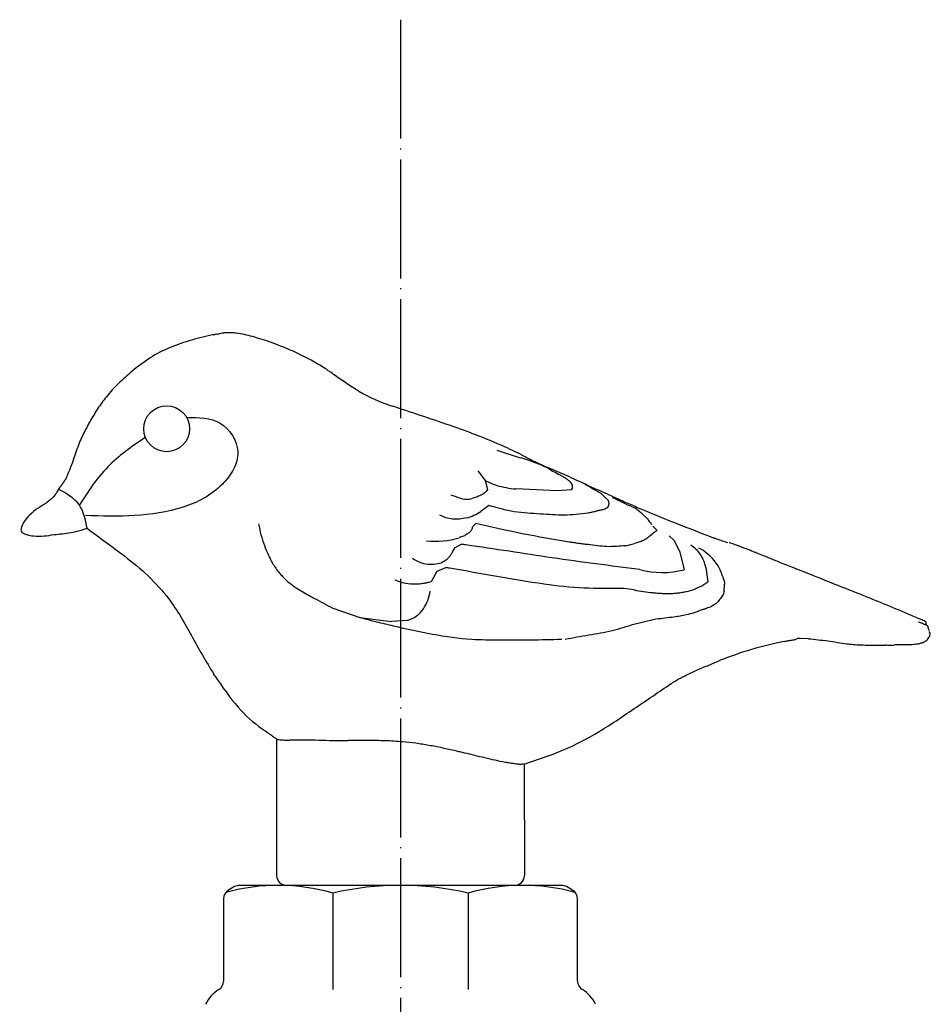
# Model space of a CAD drawing. Units: inches. Extents: x 410 to 2022, y 612 to 2658.
# Drawn here: x 1923 to 2015, y 1700 to 1799 of the extents above; entities that cross this region are included whole.
import ezdxf

# ---------------------------------------------------------------- set-up
doc = ezdxf.new("R2010")
doc.units = ezdxf.units.IN
doc.linetypes.add('DOT_CENTER', pattern=[14, 12, -1, 0, -1])
doc.layers.add('1', color=7, linetype='Continuous')
doc.layers.add('20____-____', color=7, linetype='Continuous')

msp = doc.modelspace()

# ---------------------------------------------------------------- linework, layer by layer
at = {"color": 3, "linetype": 'Continuous'}
for p, q in [((1970.9643, 1755.5783), (1973.3169, 1754.8141)), ((1972.145, 1755.7644), (1973.1316, 1755.2773)), ((1969.0356, 1753.4829), (1969.7877, 1752.5294)), ((1976.2308, 1753.6947), (1976.5787, 1753.4466)), ((1976.5787, 1753.4466), (1976.8344, 1753.357)), ((1976.8344, 1753.357), (1977.2279, 1753.1319)), ((1927.5553, 1752.878), (1927.512, 1752.7304)), ((1969.7877, 1752.5294), (1970.0335, 1751.6143)), ((1977.0487, 1751.4624), (1972.8838, 1751.6641)), ((1978.4975, 1751.591), (1977.0487, 1751.4624)), ((1966.3187, 1751.0883), (1967.4819, 1750.6771)), ((1981.5018, 1751.1752), (1981.9018, 1750.8054)), ((1981.9018, 1750.8054), (1982.2013, 1750.5206)), ((1970.1421, 1749.9916), (1969.3477, 1749.3928)), ((1984.4689, 1749.9315), (1984.0723, 1750.0759)), ((1984.4689, 1749.9315), (1984.911, 1749.724)), ((1985.3962, 1749.3495), (1984.911, 1749.724)), ((1986.0815, 1748.7339), (1985.6764, 1749.1021)), ((1968.8334, 1748.1852), (1968.5389, 1747.8695)), ((1987.1466, 1747.4918), (1986.7082, 1747.9153)), ((1986.8343, 1747.3147), (1987.1466, 1747.4918)), ((1986.3998, 1746.9267), (1986.8343, 1747.3147)), ((1988.3329, 1746.9525), (1988.8409, 1746.4531)), ((1988.8409, 1746.4531), (1989.4135, 1745.2914)), ((1966.4977, 1745.3158), (1966.7679, 1745.7544)), ((1966.7679, 1745.7544), (1967.4004, 1746.084)), ((1983.9736, 1745.9399), (1984.8589, 1746.1658)), ((1989.4135, 1745.2914), (1989.8414, 1743.5143)), ((1964.9471, 1743.3659), (1965.8257, 1743.7315)), ((1992.0517, 1743.7409), (1992.2496, 1742.282)), ((1964.3842, 1742.3345), (1964.9471, 1743.3659)), ((1984.7969, 1741.4778), (1983.7658, 1741.6245)), ((1993.8881, 1741.358), (1993.9303, 1742.0584)), ((1954.4227, 1739.6526), (1957.1537, 1738.6821)), ((1957.1537, 1738.6821), (1960.3513, 1738.2828)), ((1961.9503, 1738.4078), (1960.3513, 1738.2828)), ((2014.1512, 1738.3104), (2014.2315, 1738.2847)), ((2014.4554, 1737.5791), (2014.5626, 1737.3869)), ((2001.6036, 1736.5686), (2001.2856, 1736.5869)), ((2002.4014, 1736.5589), (2001.6036, 1736.5686)), ((2014.5024, 1736.6849), (2014.339, 1736.4273)), ((2014.5024, 1736.6849), (2014.6178, 1736.8117)), ((2014.6789, 1737.1136), (2014.5805, 1737.289)), ((2014.6178, 1736.8117), (2014.6789, 1737.1136)), ((1942.5321, 1732.8205), (1942.4202, 1732.9821)), ((1948.7524, 1726.3584), (1948.7482, 1712.6764)), ((1973.701, 1723.9003), (1973.744, 1712.6799)), ((1972.7479, 1711.6761), (1949.7479, 1711.6761)), ((1957.5979, 1711.6761), (1955.5979, 1711.6761)), ((1964.8979, 1711.6761), (1957.5979, 1711.6761)), ((1966.8979, 1711.6761), (1964.8979, 1711.6761))]:
    msp.add_line(p, q, dxfattribs=at)
for centre, radius, start, end in [((1965.8174, 1776.6115), 17.4454, 239.825272, 251.539556), ((1968.5493, 1737.2909), 18.1602, 72.121597, 74.779776), ((1968.1838, 1737.3837), 18.188, 63.740758, 70.936051), ((1978.075, 1751.9166), 0.5333, 322.382802, 43.495738), ((1967.9158, 1752.3602), 1.7382, 255.544185, 287.127878), ((1981.5694, 1750.2072), 0.7054, 325.021033, 26.383059), ((1966.3408, 1754.1517), 5.6292, 286.050152, 302.286374), ((1964.7174, 1754.7507), 8.3637, 264.144481, 287.010314), ((1989.1703, 1741.4235), 4.7906, 20.428252, 63.20521), ((1987.6453, 1752.0601), 8.8235, 255.02704, 284.411937), ((1989.1149, 1741.5032), 4.8156, 16.423031, 19.309589), ((1960.293, 1741.8477), 3.9687, 325.111881, 352.749596), ((1961.1614, 1741.1617), 2.8647, 285.985231, 326.431844), ((2007.1131, 1700.2091), 36.7804, 101.175273, 111.856768), ((1964.5941, 1746.6225), 26.0236, 212.030059, 220.743406), ((1954.8698, 1738.3247), 13.2405, 221.003309, 235.067383)]:
    msp.add_arc(centre, radius, start, end, dxfattribs=at)
for points, knots in [([(1942.4126, 1767.2477), (1941.6675, 1767.0757), (1940.1774, 1766.7317), (1938.0076, 1765.9832), (1935.9384, 1764.9635), (1934.7424, 1764.0071), (1934.1442, 1763.5287)], [0, 0, 0, 0, 2.2925359, 4.585072, 6.8753863, 9.1672714, 9.1672714, 9.1672714, 9.1672714]), ([(1942.749, 1767.2464), (1942.713, 1767.2632), (1942.6072, 1767.3128), (1942.368, 1767.1289), (1942.4065, 1767.2315), (1942.4126, 1767.2477)], [0, 0, 0, 0, 0.12312427, 0.36199517, 0.40683406, 0.40683406, 0.40683406, 0.40683406]), ([(1956.6949, 1761.7448), (1956.267, 1762.0145), (1955.4115, 1762.5538), (1954.4983, 1763.2226), (1953.8887, 1763.6529), (1953.4733, 1763.9369), (1952.9248, 1764.278), (1952.1156, 1764.7318), (1951.1642, 1765.2168), (1950.1309, 1765.6877), (1949.148, 1766.0934), (1948.2196, 1766.4409), (1947.2796, 1766.7566), (1946.3756, 1767.0243), (1945.5103, 1767.248), (1944.8055, 1767.3762), (1944.2213, 1767.431), (1943.744, 1767.4362), (1943.2454, 1767.397), (1942.9145, 1767.2966), (1942.749, 1767.2464)], [0, 0, 0, 0, 1.5166925, 3.0330877, 3.3941357, 3.7551084, 4.5426692, 5.3306931, 6.5380141, 7.745216, 8.7363538, 9.7272771, 10.7185453, 11.7105332, 12.5553002, 13.398974, 13.8563249, 14.3135326, 14.8307165, 15.3480836, 15.3480836, 15.3480836, 15.3480836]), ([(1934.1442, 1763.5287), (1933.6867, 1763.131), (1932.7718, 1762.3355), (1931.7853, 1761.2509), (1931.1145, 1760.3718), (1930.6918, 1759.7579), (1930.2982, 1759.1302), (1929.9733, 1758.5726), (1929.703, 1758.0883), (1929.4846, 1757.6825), (1929.2742, 1757.2759), (1929.0209, 1756.7469), (1928.7541, 1756.0793), (1928.4581, 1755.2316), (1928.1492, 1754.3378), (1927.8798, 1753.6275), (1927.6746, 1753.1439), (1927.5951, 1752.9666), (1927.5553, 1752.878)], [0, 0, 0, 0, 1.8176484, 3.6352243, 4.3846777, 5.1342579, 5.8704863, 6.6066732, 7.0703321, 7.5340737, 7.9890883, 8.443823, 9.2931846, 10.1437841, 11.1375558, 12.1303729, 12.4218494, 12.7133257, 12.7133257, 12.7133257, 12.7133257]), ([(1957.0487, 1761.5301), (1957.029, 1761.5419), (1956.9895, 1761.5656), (1956.9106, 1761.613), (1956.8125, 1761.6728), (1956.7341, 1761.7208), (1956.6949, 1761.7448)], [0, 0, 0, 0, 0.06903223, 0.13806446, 0.27597934, 0.41389466, 0.41389466, 0.41389466, 0.41389466]), ([(1972.145, 1755.7644), (1971.162, 1756.1827), (1969.1959, 1757.0194), (1966.2097, 1758.0876), (1963.2384, 1759.09), (1961.275, 1759.7392), (1960.2933, 1760.0638)], [0, 0, 0, 0, 3.2044013, 6.4088249, 9.5106539, 12.6124764, 12.6124764, 12.6124764, 12.6124764]), ([(1974.2494, 1754.6605), (1974.1569, 1754.7132), (1973.972, 1754.8184), (1973.6933, 1754.974), (1973.4135, 1755.1276), (1973.2256, 1755.2274), (1973.1316, 1755.2773)], [0, 0, 0, 0, 0.3191671, 0.6383341, 0.9575015, 1.2766689, 1.2766689, 1.2766689, 1.2766689]), ([(1978.0614, 1752.9798), (1977.7457, 1753.1246), (1977.1144, 1753.4141), (1976.4128, 1753.7003), (1975.9736, 1753.877), (1975.5938, 1754.0324), (1975.0204, 1754.2973), (1974.5064, 1754.5395), (1974.2494, 1754.6605)], [0, 0, 0, 0, 1.0417374, 2.0834083, 2.2726998, 2.4619736, 3.3144384, 4.1667795, 4.1667795, 4.1667795, 4.1667795]), ([(1926.8119, 1751.7375), (1926.8221, 1751.7501), (1926.8423, 1751.7753), (1926.8746, 1751.8155), (1926.9089, 1751.858), (1926.9537, 1751.9136), (1927.007, 1751.98), (1927.0577, 1752.0457), (1927.0972, 1752.1001), (1927.134, 1752.1517), (1927.1779, 1752.2132), (1927.2271, 1752.2834), (1927.2737, 1752.3528), (1927.3107, 1752.4092), (1927.3399, 1752.4539), (1927.3615, 1752.4872), (1927.3832, 1752.5208), (1927.3988, 1752.5451), (1927.4081, 1752.5597), (1927.417, 1752.5735), (1927.4324, 1752.5958), (1927.448, 1752.6178), (1927.4571, 1752.6311), (1927.4682, 1752.6472), (1927.4874, 1752.6748), (1927.5054, 1752.7011), (1927.5144, 1752.7142)], [0, 0, 0, 0, 0.0484898, 0.0969796, 0.1546396, 0.2123036, 0.3111784, 0.4100313, 0.4613395, 0.5126547, 0.6003664, 0.6880678, 0.76961, 0.8511587, 0.8905051, 0.9298503, 0.9702193, 1.0105895, 1.0163567, 1.0221237, 1.0598685, 1.0976211, 1.1030137, 1.1084062, 1.1561573, 1.2039071, 1.2039071, 1.2039071, 1.2039071]), ([(1969.7877, 1752.5294), (1969.9761, 1752.4286), (1970.3529, 1752.2268), (1971.0668, 1751.98), (1971.9121, 1751.7848), (1972.5599, 1751.7044), (1972.8838, 1751.6641)], [0, 0, 0, 0, 0.6401522, 1.280304, 2.2589638, 3.2376106, 3.2376106, 3.2376106, 3.2376106]), ([(1978.4619, 1752.2837), (1978.3633, 1752.3748), (1978.166, 1752.557), (1977.846, 1752.7721), (1977.532, 1752.9612), (1977.3293, 1753.075), (1977.2279, 1753.1319)], [0, 0, 0, 0, 0.4023674, 0.8046463, 1.1533706, 1.5020962, 1.5020962, 1.5020962, 1.5020962]), ([(1970.0335, 1751.6143), (1969.9859, 1751.5417), (1969.8907, 1751.3963), (1969.7011, 1751.2457), (1969.5211, 1751.1207), (1969.2631, 1750.9749), (1968.8919, 1750.8458), (1968.5824, 1750.748), (1968.4277, 1750.6991)], [0, 0, 0, 0, 0.2586993, 0.5182989, 0.7181571, 0.9173037, 1.4048528, 1.8918957, 1.8918957, 1.8918957, 1.8918957]), ([(1983.4427, 1750.5292), (1982.8498, 1750.7947), (1981.664, 1751.3257), (1980.4816, 1751.8644), (1979.8904, 1752.1338)], [0, 0, 0, 0, 1.948935, 3.8978725, 3.8978725, 3.8978725, 3.8978725]), ([(1980.4084, 1751.8337), (1980.474, 1751.7936), (1980.6051, 1751.7135), (1980.7384, 1751.6371), (1980.805, 1751.5988)], [0, 0, 0, 0, 0.23048249, 0.46096461, 0.46096461, 0.46096461, 0.46096461]), ([(1980.805, 1751.5988), (1980.8924, 1751.5493), (1981.0671, 1751.4504), (1981.24, 1751.3484), (1981.3264, 1751.2974)], [0, 0, 0, 0, 0.30114476, 0.6022893, 0.6022893, 0.6022893, 0.6022893]), ([(1983.3945, 1750.423), (1983.2673, 1750.4823), (1983.0128, 1750.6009), (1982.7587, 1750.7203), (1982.6317, 1750.7801)], [0, 0, 0, 0, 0.4211172, 0.84223434, 0.84223434, 0.84223434, 0.84223434]), ([(1984.0723, 1750.0759), (1983.9615, 1750.1381), (1983.74, 1750.2624), (1983.5097, 1750.3695), (1983.3945, 1750.423)], [0, 0, 0, 0, 0.3808816, 0.76171395, 0.76171395, 0.76171395, 0.76171395]), ([(1992.5867, 1746.7977), (1991.4995, 1747.222), (1989.3251, 1748.0707), (1986.7136, 1749.1173), (1984.7583, 1749.9503), (1983.8812, 1750.3362), (1983.4427, 1750.5292)], [0, 0, 0, 0, 3.5012417, 7.0024598, 8.4397652, 9.8770706, 9.8770706, 9.8770706, 9.8770706]), ([(1980.1501, 1749.2254), (1979.3547, 1749.1322), (1977.7618, 1748.9456), (1975.2805, 1749.1588), (1972.7046, 1749.2739), (1970.9956, 1749.7526), (1970.1421, 1749.9916)], [0, 0, 0, 0, 2.3955142, 4.7972333, 7.4530595, 10.1023826, 10.1023826, 10.1023826, 10.1023826]), ([(1982.1473, 1749.8028), (1982.0239, 1749.7256), (1981.7766, 1749.5711), (1981.4572, 1749.5396), (1981.2662, 1749.4917), (1981.1654, 1749.4654), (1981.0405, 1749.4338), (1980.8179, 1749.3789), (1980.5218, 1749.3062), (1980.274, 1749.2523), (1980.1501, 1749.2254)], [0, 0, 0, 0, 0.4307933, 0.8631914, 0.9426397, 1.0220115, 1.175627, 1.3292934, 1.7097241, 2.0901547, 2.0901547, 2.0901547, 2.0901547]), ([(1967.8972, 1748.7419), (1967.6646, 1748.6953), (1967.1995, 1748.6021), (1966.4998, 1748.6117), (1965.8146, 1748.7166), (1965.4176, 1748.9304), (1965.2193, 1749.0373)], [0, 0, 0, 0, 0.7096136, 1.4188487, 2.0911359, 2.7620508, 2.7620508, 2.7620508, 2.7620508]), ([(1985.3962, 1749.3495), (1985.4013, 1749.3472), (1985.4116, 1749.3427), (1985.4382, 1749.33), (1985.4747, 1749.3085), (1985.5175, 1749.2749), (1985.5552, 1749.2365), (1985.5926, 1749.1938), (1985.6332, 1749.1492), (1985.662, 1749.1178), (1985.6764, 1749.1021)], [0, 0, 0, 0, 0.01681657, 0.03363539, 0.08849981, 0.14338281, 0.19649859, 0.24968205, 0.31357827, 0.37746038, 0.37746038, 0.37746038, 0.37746038]), ([(1986.0815, 1748.7339), (1986.1246, 1748.6762), (1986.2108, 1748.5608), (1986.326, 1748.3884), (1986.4522, 1748.2355), (1986.5319, 1748.1379), (1986.5717, 1748.089)], [0, 0, 0, 0, 0.21611163, 0.43222713, 0.62131395, 0.81039947, 0.81039947, 0.81039947, 0.81039947]), ([(1929.6343, 1747.6951), (1930.26, 1747.2292), (1931.5114, 1746.2976), (1933.6092, 1744.7622), (1935.8571, 1742.9708), (1937.2105, 1741.382), (1937.8868, 1740.588)], [0, 0, 0, 0, 2.3399669, 4.6795689, 7.804877, 10.9268481, 10.9268481, 10.9268481, 10.9268481]), ([(1946.9225, 1748.1495), (1946.9985, 1747.7784), (1947.1506, 1747.0362), (1947.4773, 1746.0029), (1947.8702, 1745.0522), (1948.2669, 1744.2917), (1948.6567, 1743.6636), (1948.9495, 1743.2715), (1949.1835, 1743.0042), (1949.4897, 1742.6772), (1949.9815, 1742.2154), (1950.6734, 1741.6943), (1951.3879, 1741.2706), (1951.936, 1740.9767), (1952.3287, 1740.7603), (1952.7946, 1740.503), (1953.489, 1740.1267), (1954.1115, 1739.8106), (1954.4227, 1739.6526)], [0, 0, 0, 0, 1.1358145, 2.2716713, 3.2448048, 4.2188454, 4.8408331, 5.4613695, 5.6837786, 5.9063918, 6.8053415, 7.7036545, 8.4988059, 9.2947134, 9.5694654, 9.8441457, 10.891339, 11.9385279, 11.9385279, 11.9385279, 11.9385279]), ([(1968.2332, 1747.3044), (1968.3076, 1747.3862), (1968.456, 1747.5493), (1968.5113, 1747.7629), (1968.5389, 1747.8695)], [0, 0, 0, 0, 0.32618271, 0.65110008, 0.65110008, 0.65110008, 0.65110008]), ([(1983.9736, 1745.9399), (1983.3353, 1745.8833), (1982.0583, 1745.7702), (1980.631, 1745.9983), (1979.6794, 1746.1044), (1979.2051, 1746.1625), (1978.7337, 1746.2323), (1976.8387, 1746.5408), (1973.5204, 1747.105), (1970.3958, 1747.8251), (1968.8334, 1748.1852)], [0, 0, 0, 0, 1.9151264, 3.8311193, 4.3102132, 4.7890079, 5.2643281, 5.7398173, 10.548731, 15.3576821, 15.3576821, 15.3576821, 15.3576821]), ([(1968.2332, 1747.3044), (1968.1311, 1747.2348), (1967.927, 1747.0955), (1967.6512, 1746.9196), (1967.3886, 1746.8199), (1967.239, 1746.7753), (1967.1641, 1746.753)], [0, 0, 0, 0, 0.371044, 0.742115, 0.9764261, 1.2107293, 1.2107293, 1.2107293, 1.2107293]), ([(1986.3998, 1746.9267), (1986.2959, 1746.8353), (1986.088, 1746.6523), (1985.705, 1746.4559), (1985.2937, 1746.2972), (1985.0038, 1746.2096), (1984.8589, 1746.1658)], [0, 0, 0, 0, 0.413594, 0.8277563, 1.2818493, 1.7359277, 1.7359277, 1.7359277, 1.7359277]), ([(1994.2719, 1746.2262), (1994.0855, 1746.2882), (1993.7127, 1746.4122), (1993.2468, 1746.5732), (1992.8714, 1746.7016), (1992.6816, 1746.7657), (1992.5867, 1746.7977)], [0, 0, 0, 0, 0.589271, 1.178542, 1.4789952, 1.7794485, 1.7794485, 1.7794485, 1.7794485]), ([(1985.3657, 1743.5362), (1983.894, 1743.7259), (1980.9506, 1744.1054), (1976.5568, 1744.696), (1972.1959, 1745.3824), (1969.2967, 1745.8098), (1967.8471, 1746.0235)], [0, 0, 0, 0, 4.4516725, 8.9033439, 13.2991529, 17.6949642, 17.6949642, 17.6949642, 17.6949642]), ([(1992.0517, 1743.7409), (1991.982, 1743.9627), (1991.8426, 1744.4064), (1991.5403, 1745.0385), (1991.1014, 1745.5979), (1990.707, 1745.8527), (1990.5097, 1745.9802)], [0, 0, 0, 0, 0.6969412, 1.393977, 2.0935805, 2.7943508, 2.7943508, 2.7943508, 2.7943508]), ([(2001.1641, 1743.5959), (2001.1204, 1743.6132), (2001.033, 1743.6479), (2000.7102, 1743.7763), (2000.1959, 1743.9812), (1999.5469, 1744.2409), (1998.9547, 1744.4786), (1998.4734, 1744.6724), (1998.0465, 1744.8448), (1997.6277, 1745.0139), (1997.1629, 1745.2013), (1996.6996, 1745.387), (1996.2835, 1745.5525), (1995.9454, 1745.6853), (1995.6373, 1745.8042), (1995.2901, 1745.935), (1994.8717, 1746.086), (1994.5446, 1746.1978), (1994.3811, 1746.2538)], [0, 0, 0, 0, 0.1410724, 0.2821447, 1.0420913, 1.8020381, 2.3792263, 2.9564143, 3.3584938, 3.7605736, 4.3112488, 4.8619235, 5.2582223, 5.6545228, 5.9517476, 6.2489676, 6.767488, 7.2860085, 7.2860085, 7.2860085, 7.2860085]), ([(1965.1923, 1744.1479), (1964.9268, 1744.096), (1964.3961, 1743.9922), (1963.643, 1744.0884), (1962.9897, 1744.3148), (1962.6305, 1744.5318), (1962.451, 1744.6403)], [0, 0, 0, 0, 0.8070988, 1.6136327, 2.2414997, 2.869305, 2.869305, 2.869305, 2.869305]), ([(1966.4977, 1745.3158), (1966.4339, 1745.2114), (1966.3064, 1745.0025), (1966.0407, 1744.6765), (1965.6921, 1744.3397), (1965.3591, 1744.2119), (1965.1923, 1744.1479)], [0, 0, 0, 0, 0.3665398, 0.7331123, 1.2622711, 1.7930308, 1.7930308, 1.7930308, 1.7930308]), ([(1983.7658, 1741.6245), (1982.4207, 1741.6105), (1979.7304, 1741.5825), (1975.453, 1742.0568), (1970.9617, 1742.8332), (1967.7963, 1743.3921), (1966.2136, 1743.6716)], [0, 0, 0, 0, 4.0322892, 8.0646717, 12.8860912, 17.7075251, 17.7075251, 17.7075251, 17.7075251]), ([(2012.1448, 1739.1754), (2011.339, 1739.5116), (2009.7274, 1740.1839), (2007.0866, 1741.2449), (2004.2316, 1742.3807), (2002.1866, 1743.1908), (2001.1641, 1743.5959)], [0, 0, 0, 0, 2.6192438, 5.2385018, 8.5378798, 11.8372573, 11.8372573, 11.8372573, 11.8372573]), ([(1964.3842, 1742.3345), (1964.3193, 1742.3093), (1964.1897, 1742.2589), (1964.016, 1742.2247), (1963.8755, 1742.1905), (1963.7616, 1742.1633), (1963.6431, 1742.1375), (1963.4839, 1742.1077), (1963.2873, 1742.0815), (1963.0339, 1742.062), (1962.7597, 1742.0539), (1962.2616, 1742.0643), (1961.5509, 1742.122), (1960.9892, 1742.3588), (1960.7083, 1742.4773)], [0, 0, 0, 0, 0.2082422, 0.4164812, 0.5293441, 0.6421783, 0.7677955, 0.8934152, 1.1277927, 1.3622536, 1.6559425, 1.9498418, 2.8586624, 3.7678736, 3.7678736, 3.7678736, 3.7678736]), ([(1993.7341, 1742.8647), (1993.7537, 1742.7978), (1993.7929, 1742.6638), (1993.8672, 1742.469), (1993.9249, 1742.2671), (1993.9285, 1742.128), (1993.9303, 1742.0584)], [0, 0, 0, 0, 0.20918932, 0.41836877, 0.62622829, 0.83427761, 0.83427761, 0.83427761, 0.83427761]), ([(1984.7969, 1741.4778), (1985.1112, 1741.4262), (1985.7398, 1741.3229), (1986.5292, 1741.2187), (1987.1627, 1741.1593), (1987.6384, 1741.1298), (1988.1149, 1741.1179), (1988.5922, 1741.1264), (1989.0692, 1741.158), (1989.5456, 1741.2159), (1990.0187, 1741.303), (1990.6473, 1741.4649), (1991.4196, 1741.7485), (1991.9729, 1742.1041), (1992.2496, 1742.282)], [0, 0, 0, 0, 0.9555462, 1.9110924, 2.3876929, 2.8642971, 3.3407371, 3.8171825, 4.2958002, 4.7744106, 5.2560094, 5.7376229, 6.72171, 7.7058588, 7.7058588, 7.7058588, 7.7058588]), ([(1937.8868, 1740.588), (1938.2953, 1739.9871), (1939.1123, 1738.7853), (1940.1549, 1736.843), (1941.2505, 1734.905), (1942.0303, 1733.6231), (1942.4202, 1732.9821)], [0, 0, 0, 0, 2.1780466, 4.3565976, 6.6070276, 8.8575002, 8.8575002, 8.8575002, 8.8575002]), ([(1993.8881, 1741.358), (1993.8503, 1741.1991), (1993.7747, 1740.8807), (1993.4038, 1740.5302), (1993.1279, 1740.0794), (1992.801, 1739.9179), (1992.6374, 1739.8371)], [0, 0, 0, 0, 0.4789466, 0.9592872, 1.4937667, 2.0294024, 2.0294024, 2.0294024, 2.0294024]), ([(1991.6272, 1739.4728), (1991.3725, 1739.3679), (1990.8629, 1739.1581), (1990.1282, 1738.9592), (1989.4477, 1738.8301), (1988.7321, 1738.7276), (1987.9185, 1738.6253), (1987.3107, 1738.5605), (1987.0068, 1738.5281)], [0, 0, 0, 0, 0.8259087, 1.6518092, 2.2773829, 2.9033763, 3.8202603, 4.7371417, 4.7371417, 4.7371417, 4.7371417]), ([(1991.6272, 1739.4728), (1991.666, 1739.4881), (1991.7436, 1739.5186), (1991.8214, 1739.5486), (1991.8603, 1739.5636)], [0, 0, 0, 0, 0.12505679, 0.25011375, 0.25011375, 0.25011375, 0.25011375]), ([(1991.8603, 1739.5636), (1991.9062, 1739.5655), (1991.9981, 1739.5692), (1992.148, 1739.6849), (1992.3784, 1739.7315), (1992.551, 1739.8019), (1992.6374, 1739.8371)], [0, 0, 0, 0, 0.1346686, 0.26899602, 0.54864665, 0.82847535, 0.82847535, 0.82847535, 0.82847535]), ([(1960.5538, 1737.8266), (1959.9845, 1737.9586), (1958.8457, 1738.2225), (1957.7177, 1738.5289), (1957.1537, 1738.6821)], [0, 0, 0, 0, 1.7532, 3.5063998, 3.5063998, 3.5063998, 3.5063998]), ([(1987.0068, 1738.5281), (1986.2611, 1738.3627), (1984.7697, 1738.0319), (1982.5631, 1737.2717), (1980.2204, 1736.9172), (1978.6475, 1736.6314), (1977.8611, 1736.4885)], [0, 0, 0, 0, 2.2904331, 4.5808695, 6.9800525, 9.3791723, 9.3791723, 9.3791723, 9.3791723]), ([(2013.3951, 1738.6398), (2013.1872, 1738.7301), (2012.7713, 1738.9108), (2012.3536, 1739.0872), (2012.1448, 1739.1754)], [0, 0, 0, 0, 0.6801227, 1.3602456, 1.3602456, 1.3602456, 1.3602456]), ([(2014.1512, 1738.3104), (2014.08, 1738.3416), (2013.9377, 1738.4039), (2013.7404, 1738.4899), (2013.5596, 1738.5685), (2013.4499, 1738.616), (2013.3951, 1738.6398)], [0, 0, 0, 0, 0.23313835, 0.4662767, 0.64550266, 0.82472861, 0.82472861, 0.82472861, 0.82472861]), ([(1977.5003, 1736.4766), (1976.4531, 1736.4514), (1974.3586, 1736.4011), (1971.8015, 1736.4147), (1969.8306, 1736.4162), (1967.5713, 1736.4837), (1964.4606, 1736.9368), (1961.8561, 1737.53), (1960.5538, 1737.8266)], [0, 0, 0, 0, 3.1422985, 6.2849841, 7.6707659, 9.0552345, 13.0627051, 17.07009, 17.07009, 17.07009, 17.07009]), ([(2014.4128, 1737.8635), (2014.2773, 1737.9235), (2014.0061, 1738.0434), (2013.715, 1738.1599), (2013.5458, 1738.2279), (2013.514, 1738.2407), (2013.4982, 1738.247)], [0, 0, 0, 0, 0.44464934, 0.88929457, 0.94057942, 0.99186454, 0.99186454, 0.99186454, 0.99186454]), ([(2014.303, 1737.8929), (2014.2859, 1737.9363), (2014.2519, 1738.0229), (2014.252, 1738.122), (2014.259, 1738.1761), (2014.2594, 1738.1892), (2014.2566, 1738.2022), (2014.25, 1738.2222), (2014.2419, 1738.2499), (2014.2349, 1738.2731), (2014.2315, 1738.2847)], [0, 0, 0, 0, 0.139084, 0.27703073, 0.29009519, 0.30295712, 0.31626555, 0.32977378, 0.36618985, 0.40253661, 0.40253661, 0.40253661, 0.40253661]), ([(2014.4128, 1737.8635), (2014.4178, 1737.8352), (2014.4277, 1737.7785), (2014.4386, 1737.7115), (2014.4456, 1737.6626), (2014.449, 1737.6361), (2014.4517, 1737.6137), (2014.4533, 1737.5987), (2014.4545, 1737.5872), (2014.4551, 1737.5818), (2014.4554, 1737.5791)], [0, 0, 0, 0, 0.08635325, 0.17270572, 0.20355499, 0.23440319, 0.25291608, 0.27142916, 0.27952995, 0.28763073, 0.28763073, 0.28763073, 0.28763073]), ([(1999.9847, 1736.2921), (2000.1221, 1736.318), (2000.3968, 1736.3697), (2000.7534, 1736.4311), (2001.0597, 1736.4747), (2001.2103, 1736.5495), (2001.2856, 1736.5869)], [0, 0, 0, 0, 0.4191202, 0.8381759, 1.0886746, 1.3392536, 1.3392536, 1.3392536, 1.3392536]), ([(2002.4014, 1736.5589), (2003.0461, 1736.4916), (2004.3356, 1736.3571), (2005.7173, 1736.1175), (2006.5702, 1736.0197), (2007.3215, 1735.9449), (2008.516, 1735.8943), (2009.6051, 1735.8983), (2010.1496, 1735.9002)], [0, 0, 0, 0, 1.9442289, 3.8885219, 4.2040115, 4.5194895, 6.1533047, 7.78691, 7.78691, 7.78691, 7.78691]), ([(2010.2529, 1735.9283), (2010.4094, 1735.9072), (2010.7229, 1735.865), (2011.0306, 1735.9385), (2011.1847, 1735.9753)], [0, 0, 0, 0, 0.46930389, 0.94018754, 0.94018754, 0.94018754, 0.94018754]), ([(2011.1847, 1735.9753), (2011.3743, 1735.9776), (2011.7534, 1735.9823), (2012.1988, 1735.9831), (2012.5209, 1735.9811), (2012.7508, 1735.9832), (2013.0117, 1735.9969), (2013.3123, 1736.0296), (2013.6202, 1736.082), (2013.9029, 1736.1677), (2014.1458, 1736.283), (2014.2746, 1736.3792), (2014.339, 1736.4273)], [0, 0, 0, 0, 0.5686571, 1.1373142, 1.3362128, 1.5349988, 1.8269857, 2.1196159, 2.4418028, 2.7625619, 3.0030908, 3.2437481, 3.2437481, 3.2437481, 3.2437481]), ([(1988.7838, 1732.1849), (1988.8082, 1732.2002), (1988.857, 1732.2309), (1989.047, 1732.3511), (1989.3625, 1732.5318), (1989.8514, 1732.7814), (1990.3895, 1733.038), (1991.1834, 1733.3981), (1992.1899, 1733.8431), (1993.0101, 1734.1781), (1993.4203, 1734.3456)], [0, 0, 0, 0, 0.0864798, 0.1729596, 0.6744696, 1.176364, 1.8195929, 2.4626308, 3.7916267, 5.1206236, 5.1206236, 5.1206236, 5.1206236]), ([(1973.701, 1723.9003), (1975.0143, 1724.33), (1977.6408, 1725.1893), (1981.4317, 1727.1809), (1985.0417, 1729.6721), (1987.5364, 1731.3473), (1988.7838, 1732.1849)], [0, 0, 0, 0, 4.1397969, 8.2787659, 12.7864399, 17.2941445, 17.2941445, 17.2941445, 17.2941445]), ([(1947.2881, 1727.4698), (1947.4088, 1727.3863), (1947.6501, 1727.2192), (1948.0337, 1726.9488), (1948.4402, 1726.6607), (1948.7282, 1726.4591), (1948.8722, 1726.3584)], [0, 0, 0, 0, 0.4402912, 0.8805834, 1.40784, 1.9350964, 1.9350964, 1.9350964, 1.9350964]), ([(1955.0748, 1726.2599), (1954.6174, 1726.2619), (1953.7025, 1726.266), (1952.6408, 1726.3125), (1951.888, 1726.3264), (1951.4542, 1726.3282), (1951.0299, 1726.3215), (1950.609, 1726.3124), (1950.1817, 1726.3057), (1949.7464, 1726.3044), (1949.3083, 1726.3034), (1949.0175, 1726.34), (1948.8722, 1726.3584)], [0, 0, 0, 0, 1.3721878, 2.7443539, 3.1876103, 3.6308473, 4.0457269, 4.4605774, 4.8940121, 5.3276643, 5.7671046, 6.2060771, 6.2060771, 6.2060771, 6.2060771]), ([(1967.6998, 1725.0272), (1967.5499, 1725.0628), (1967.25, 1725.1341), (1966.5022, 1725.3049), (1965.4563, 1725.5382), (1964.1166, 1725.8027), (1962.7784, 1726.0127), (1961.5955, 1726.1456), (1960.5613, 1726.2196), (1959.7019, 1726.2592), (1958.865, 1726.2829), (1958.1068, 1726.2929), (1957.4046, 1726.2936), (1956.8473, 1726.2882), (1956.3792, 1726.2798), (1955.9723, 1726.2719), (1955.5375, 1726.2649), (1955.229, 1726.2615), (1955.0748, 1726.2599)], [0, 0, 0, 0, 0.462365, 0.92473, 2.3010196, 3.6772678, 5.020515, 6.3635823, 7.24699, 8.1304481, 8.9445533, 9.7586311, 10.4049659, 11.0512947, 11.4304211, 11.8095479, 12.2722476, 12.7349472, 12.7349472, 12.7349472, 12.7349472]), ([(1973.701, 1723.9003), (1973.5542, 1723.8886), (1973.2601, 1723.8651), (1972.8016, 1723.932), (1972.3257, 1723.9992), (1971.2989, 1724.1707), (1969.7598, 1724.5302), (1968.3864, 1724.8616), (1967.6998, 1725.0272)], [0, 0, 0, 0, 0.4403136, 0.8822609, 1.3836897, 1.8840513, 4.0036817, 6.1227789, 6.1227789, 6.1227789, 6.1227789])]:
    msp.add_open_spline(points, degree=3, knots=knots, dxfattribs=at)
for points in [[(1979.8868, 1752.1391), (1979.5826, 1752.2792), (1978.974, 1752.5593), (1978.3656, 1752.8396), (1978.0614, 1752.9798)], [(1979.9442, 1752.0546), (1979.9346, 1752.0687), (1979.9155, 1752.0968), (1979.8964, 1752.125), (1979.8868, 1752.1391)], [(1980.4084, 1751.8337), (1980.331, 1751.8705), (1980.1763, 1751.9441), (1980.0216, 1752.0177), (1979.9442, 1752.0546)], [(1981.3264, 1751.2974), (1981.3557, 1751.277), (1981.4141, 1751.2363), (1981.4726, 1751.1956), (1981.5018, 1751.1752)], [(1967.8471, 1746.0235), (1967.7726, 1746.0337), (1967.6238, 1746.0541), (1967.4748, 1746.074), (1967.4004, 1746.084)], [(1966.2136, 1743.6716), (1966.1489, 1743.6815), (1966.0196, 1743.7014), (1965.8904, 1743.7215), (1965.8257, 1743.7315)], [(2010.2529, 1735.9283), (2010.2357, 1735.9236), (2010.2012, 1735.9143), (2010.1668, 1735.9049), (2010.1496, 1735.9002)]]:
    msp.add_open_spline(points, degree=3, dxfattribs=at)
at = {"layer": '1', "color": 1, "linetype": 'DOT_CENTER'}
msp.add_line((1961.2479, 1799.0121), (1961.2479, 615.0469), dxfattribs=at)
at = {"layer": '1', "color": 3, "linetype": 'Continuous'}
for p, q in [((1977.4799, 1711.6761), (1945.0158, 1711.6761)), ((1944.5158, 1711.5421), (1943.8884, 1711.1798)), ((1954.4134, 1710.8912), (1954.4134, 1701.1564)), ((1968.0824, 1710.8912), (1968.0824, 1701.1564)), ((1978.6074, 1711.1798), (1977.9799, 1711.5421)), ((1943.3884, 1710.3138), (1943.3884, 1702.0079)), ((1979.1074, 1702.0079), (1979.1074, 1710.3138))]:
    msp.add_line(p, q, dxfattribs=at)
msp.add_circle((1937.6611, 1757.7395), 2.3153, dxfattribs=at)
for centre, radius, start, end in [((1949.7479, 1712.6761), 1, 180, 270), ((1972.7479, 1712.6761), 1, 270, 360), ((1948.9009, 1691.9259), 19.7501, 73.79287, 105.498256), ((1945.0158, 1710.6761), 1, 90, 120), ((1961.2479, 1681.5274), 30.1486, 76.897464, 103.102536), ((1973.5949, 1691.9259), 19.7501, 74.501744, 106.20713), ((1977.4799, 1710.6761), 1, 60, 90), ((1944.3884, 1710.3138), 1, 120, 180), ((1978.1074, 1710.3138), 1, 0, 60), ((1942.3884, 1702.0079), 1, 301.622945, 0), ((1980.1074, 1702.0079), 1, 180, 238.377055), ((1944.7479, 1698.1761), 3.5, 121.622945, 154.623066), ((1977.7479, 1698.1761), 3.5, 25.376934, 58.377055)]:
    msp.add_arc(centre, radius, start, end, dxfattribs=at)
for points, knots in [([(1939.6844, 1758.8649), (1940.8728, 1758.8747), (1943.2519, 1758.8944), (1945.1927, 1755.9419), (1944.4871, 1753.5757), (1943.2424, 1751.9756), (1941.4813, 1750.6575), (1938.508, 1749.4431), (1934.4336, 1748.8189), (1931.1228, 1748.9301), (1929.4678, 1748.9856)], [0, 0, 0, 0, 3.4014284, 6.8096257, 8.5944349, 10.4984399, 12.8225687, 15.1047534, 20.0727737, 25.0383817, 25.0383817, 25.0383817, 25.0383817]), ([(1935.5129, 1756.8758), (1934.1706, 1755.9542), (1931.4859, 1754.1109), (1929.7118, 1751.3801), (1928.8248, 1750.0147)], [0, 0, 0, 0, 4.8329224, 9.6655783, 9.6655783, 9.6655783, 9.6655783]), ([(1926.8119, 1751.7375), (1926.6928, 1751.5155), (1926.2536, 1750.6975), (1924.769, 1749.803), (1923.5061, 1748.9025), (1922.7182, 1747.3436), (1923.5963, 1747.0184), (1924.33, 1746.8859), (1925.2801, 1746.8971), (1926.5207, 1747.1096), (1927.9995, 1747.2012), (1929.0899, 1747.5306), (1929.6343, 1747.6951)], [0, 0, 0, 0, 0.7509703, 2.7672047, 4.8559146, 5.9866862, 6.5499349, 7.2494476, 8.3241566, 9.3340207, 11.039491, 12.7402687, 12.7402687, 12.7402687, 12.7402687]), ([(1929.6343, 1747.6951), (1929.4611, 1748.5625), (1929.1096, 1750.3231), (1927.5417, 1751.2041), (1926.7462, 1751.651)], [0, 0, 0, 0, 2.5238607, 5.1228429, 5.1228429, 5.1228429, 5.1228429])]:
    msp.add_open_spline(points, degree=3, knots=knots, dxfattribs=at)
at = {"layer": '20____-____', "color": 3, "linetype": 'Continuous'}
for centre, start, end in [((1949.7479, 1712.6761), 180, 270), ((1972.7479, 1712.6761), 270, 360), ((1972.7479, 1712.6761), 270, 360)]:
    msp.add_arc(centre, 1, start, end, dxfattribs=at)

doc.saveas('drawing.dxf')
